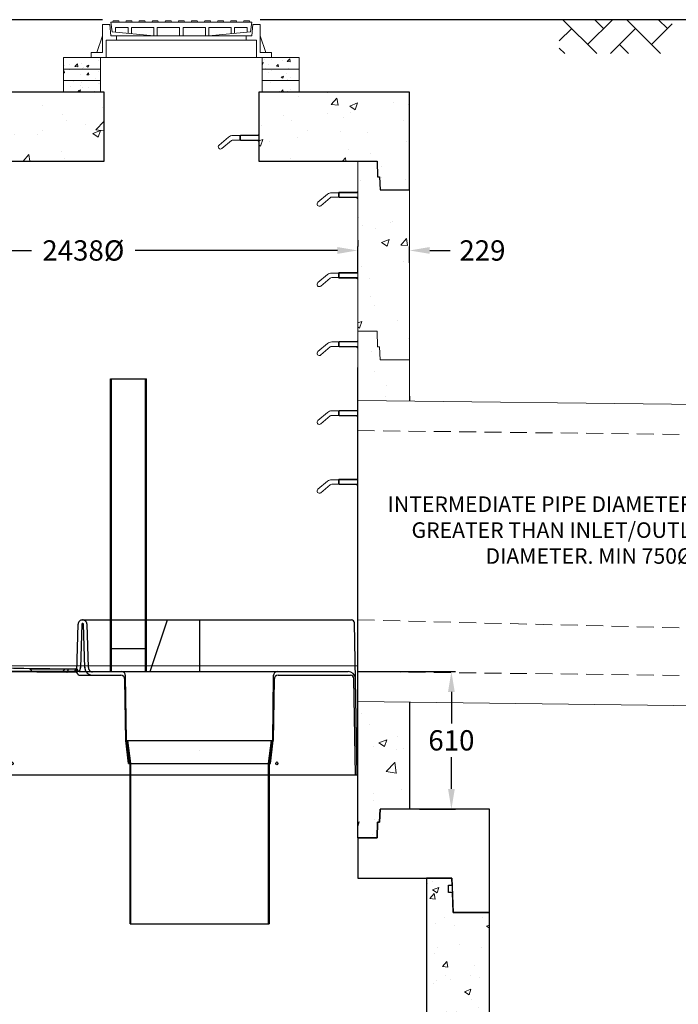
# Model space of a CAD drawing. Extents: x -2688 to 9115, y 4692 to 18222.
# Drawn here: x 230 to 3149, y 8865 to 13225 of the extents above; entities that cross this region are included whole.
import ezdxf

# ---------------------------------------------------------------- set-up
doc = ezdxf.new("R2010")
doc.units = 0
doc.header["$LTSCALE"] = 150
doc.header["$MEASUREMENT"] = 0
doc.linetypes.add('HIDDEN', pattern=[0.375, 0.25, -0.125])
doc.linetypes.add('HIDDEN2', pattern=[0.1875, 0.125, -0.0625])
doc.layers.get('0').update_dxf_attribs({"linetype": 'CONTINUOUS'})
doc.layers.get('DEFPOINTS').update_dxf_attribs({"linetype": 'CONTINUOUS'})
for name, color, linetype, lineweight in [('DIM', 154, 'CONTINUOUS', 9), ('HATCH', 8, 'CONTINUOUS', 9), ('HIDDEN', 7, 'CONTINUOUS', 13), ('STEEL', 12, 'CONTINUOUS', 13)]:
    doc.layers.add(name, color=color, linetype=linetype, lineweight=lineweight)
for name, color, linetype in [('DIMENSIONS', 5, 'CONTINUOUS'), ('S1HIDDEN', 6, 'HIDDEN2'), ('S1STRUCTURE-SEC', 253, 'CONTINUOUS'), ('S2HIDDEN', 212, 'HIDDEN2'), ('S2STRUCTURE-PLAN', 254, 'CONTINUOUS'), ('S2STRUCTURE-SEC', 252, 'CONTINUOUS'), ('STRUCTURE', 7, 'CONTINUOUS'), ('STRUCTURES', 7, 'CONTINUOUS'), ('STRUCTURESECT', 8, 'CONTINUOUS')]:
    doc.layers.add(name, color=color, linetype=linetype)
doc.layers.get('DIMENSIONS').off()
doc.styles.add('ROMANS', font='romans.shx')
doc.styles.add('SWISSL', font='swissl.ttf')
doc.dimstyles.new('STANDARD$0', dxfattribs={"dimscale": 25, "dimtxt": 3, "dimasz": 3, "dimexe": 0.6, "dimexo": 1.5, "dimgap": 1, "dimtad": 0, "dimtih": 1, "dimtoh": 1, "dimdec": 4, "dimrnd": 1, "dimzin": 12, "dimdsep": 46, "dimtxsty": 'SWISSL', "dimcen": 0.09, "dimclrt": 256, "dimadec": 0, "dimazin": 0, "dimtfac": 1, "dimtdec": 4, "dimtofl": 0, "dimtmove": 0, "dimatfit": 3, "dimfxl": 1, "dimtolj": 1, "dimtzin": 0, "dimarcsym": 0})
pattern_1 = [(50, (-2172.65, 4669.39), (107.589, -9.4128), [11.25, -123.75]), (355, (-2172.65, 4669.39), (-20.8127, 112.8288), [9, -99]), (100.4514, (-2163.68, 4668.6), (86.7764, 103.4159), [9.561, -105.1713]), (46.1842, (-2172.65, 4699.39), (160.0862, -24.8279), [16.875, -185.625]), (96.6356, (-2159.31, 4697.32), (140.1994, 146.1177), [14.3415, -157.757]), (351.1842, (-2172.65, 4699.39), (140.1993, 146.1178), [13.5, -148.5]), (21, (-2157.65, 4691.89), (89.5361, -60.3928), [11.25, -123.75]), (326, (-2157.65, 4691.89), (36.4973, 108.7725), [9, -99]), (71.4514, (-2150.19, 4686.85), (126.0334, 48.3796), [9.561, -105.1713]), (37.5, (-2172.65, 4669.387), (1.82398, 49.93408), [0, -97.8, 0, -100.5, 0, -99.375]), (7.5, (-2172.65, 4669.39), (39.46043, 59.16176), [0, -57.3, 0, -95.55, 0, -37.875]), (327.5, (-2206.1, 4669.387), (80.07337, -3.38323), [0, -37.5, 0, -117, 0, -155.25]), (317.5, (-2221.1, 4669.39), (87.4779, 15.01575), [0, -48.75, 0, -77.7, 0, -110.25])]

# ---------------------------------------------------------------- blocks, each defined once
blk = doc.blocks.new('120X96TS')
at = {"ltscale": 50}
for p, q in [((0, 457), (0, 0)), ((485, 457), (0, 457)), ((485, 457), (487, 400)), ((3119, 400), (3121, 457)), ((3606, 457), (3121, 457)), ((3606, 0), (3606, 457)), ((487, 400), (496, 400)), ((496, 400), (498.4, 330)), ((3107.6, 330), (3110, 400)), ((3110, 400), (3119, 400)), ((498.4, 330), (584, 330)), ((584, 152), (584, 330)), ((3022, 330), (3022, 152)), ((3022, 330), (3107.6, 330)), ((161.2, 0), (166.5, 152)), ((166.5, 152), (584, 152)), ((3022, 152), (3439.5, 152)), ((3439.5, 152), (3444.8, 0)), ((0, 0), (161.2, 0)), ((3444.8, 0), (3606, 0))]:
    blk.add_line(p, q, dxfattribs=at)
blk = doc.blocks.new('*D105')
at = {"layer": 'DEFPOINTS', "color": 0, "lineweight": 15, "ltscale": 50, "transparency": 16777216}
for p in [(1728.3, 12202.9), (-709.7, 12061.9), (1728.3, 12061.9)]:
    blk.add_point(p, dxfattribs=at)
at = {"layer": 'DIM', "color": 0, "lineweight": -2, "ltscale": 50, "transparency": 16777216}
for p, q in [((-709.7, 12106.9), (-709.7, 12220.9)), ((1728.3, 12106.9), (1728.3, 12220.9)), ((-619.7, 12202.9), (283.3, 12202.9)), ((1638.3, 12202.9), (741.9, 12202.9))]:
    blk.add_line(p, q, dxfattribs=at)
at = {"layer": 'DIM', "color": 0, "lineweight": 15, "ltscale": 50, "transparency": 16777216}
for points in [[(-619.7, 12217.9), (-619.7, 12187.9), (-709.7, 12202.9)], [(1638.3, 12217.9), (1638.3, 12187.9), (1728.3, 12202.9)]]:
    blk.add_solid(points, dxfattribs=at)
at = {"layer": 'DIM', "ltscale": 50, "transparency": 16777216, "insert": (512.6, 12202.9), "char_height": 90, "attachment_point": 5, "style": 'ROMANS'}
blk.add_mtext('\\A1;2438%%C', dxfattribs=at)
blk = doc.blocks.new('RUNGPROF')
at = {"ltscale": 50}
for points in [[(-176.4, -31.3), (-134.3, 4)], [(-115.1, 11), (0, 11)], [(-85, 11), (-82, 13)], [(-85, -9), (-85, 11)], [(-82, 13), (0, 13)], [(-82, -11), (-82, 13)], [(0, 16), (-5, 13), (-10, 13)], [(0, -16), (0, 16)], [(-163.6, -46.7), (-121.5, -11.3)], [(-115.1, -9), (0, -9)], [(-85, -9), (-82, -11)], [(-82, -11), (0, -11)], [(0, -16), (-5, -11), (-10, -11)]]:
    blk.add_lwpolyline(points, dxfattribs=at)
for centre, radius, start, end in [((-115.1, -19), 30, 90, 130), ((-170, -39), 10, 130, 310), ((-115.1, -19), 10, 90, 130)]:
    blk.add_arc(centre, radius, start, end, dxfattribs=at)
blk = doc.blocks.new('*D106')
at = {"layer": 'DEFPOINTS', "color": 0, "lineweight": 15, "ltscale": 50, "transparency": 16777216}
for p in [(1728.3, 12202.9), (1957.3, 12202.9), (1957.3, 12102.8)]:
    blk.add_point(p, dxfattribs=at)
at = {"layer": 'DIM', "color": 0, "lineweight": -2, "ltscale": 50, "transparency": 16777216}
for p, q in [((1728.3, 12247.9), (1728.3, 12220.9)), ((1957.3, 12147.8), (1957.3, 12220.9)), ((1638.3, 12202.9), (1548.3, 12202.9)), ((2047.3, 12202.9), (2137.3, 12202.9))]:
    blk.add_line(p, q, dxfattribs=at)
at = {"layer": 'DIM', "color": 0, "lineweight": 15, "ltscale": 50, "transparency": 16777216}
for points in [[(1638.3, 12217.9), (1638.3, 12187.9), (1728.3, 12202.9)], [(2047.3, 12217.9), (2047.3, 12187.9), (1957.3, 12202.9)]]:
    blk.add_solid(points, dxfattribs=at)
at = {"layer": 'DIM', "ltscale": 50, "transparency": 16777216, "insert": (2280.9, 12202.9), "char_height": 90, "attachment_point": 5, "style": 'ROMANS'}
blk.add_mtext('\\A1;229', dxfattribs=at)
blk = doc.blocks.new('*D111')
at = {"layer": 'DEFPOINTS', "color": 0, "lineweight": 15, "ltscale": 2, "transparency": 16777216}
for p in [(1686.2, 10338.4), (1957.3, 9728.8), (2143.4, 9728.8)]:
    blk.add_point(p, dxfattribs=at)
at = {"layer": 'DIM', "color": 0, "lineweight": -2, "ltscale": 2, "transparency": 16777216}
for p, q in [((1731.2, 10338.4), (2161.4, 10338.4)), ((2143.4, 10248.4), (2143.4, 10108.6)), ((2143.4, 9818.8), (2143.4, 9958.6)), ((2002.3, 9728.8), (2161.4, 9728.8))]:
    blk.add_line(p, q, dxfattribs=at)
at = {"layer": 'DIM', "color": 0, "lineweight": 15, "ltscale": 2, "transparency": 16777216}
for points in [[(2128.4, 10248.4), (2158.4, 10248.4), (2143.4, 10338.4)], [(2128.4, 9818.8), (2158.4, 9818.8), (2143.4, 9728.8)]]:
    blk.add_solid(points, dxfattribs=at)
at = {"layer": 'DIM', "lineweight": 15, "ltscale": 2, "transparency": 16777216, "insert": (2143.4, 10033.6), "char_height": 90, "attachment_point": 5, "style": 'ROMANS'}
blk.add_mtext('\\A1;610', dxfattribs=at)
blk = doc.blocks.new('riser-prof')
at = {"layer": 'STRUCTURES'}
for p, q in [((-12.62, 4), (12.62, 4)), ((-12.12, 0), (-12.62, 4)), ((-12, 0), (-12.5, 4)), ((12.5, 4), (12, 0)), ((12.62, 4), (12.12, 0)), ((0, 2.17), (0, 2.17)), ((-12.12, -28), (-12.12, 0)), ((-12.12, 0), (12.12, 0)), ((-12, -28), (-12, 0)), ((12, 0), (12, -28)), ((12.12, 0), (12.12, -28)), ((-12.12, -28), (12.12, -28))]:
    blk.add_line(p, q, dxfattribs=at)
blk = doc.blocks.new('10-orifice-prof')
at = {"layer": 'STRUCTURE'}
for p, q in [((-7.5, 3.5), (6.47, 3.5)), ((-7.5, 3.5), (-7.5, 0)), ((-5.8, 3.2), (-7.37, 3.5)), ((4.8, 3.2), (6.5, 3.5)), ((7.5, 3.5), (6.5, 3.5)), ((7.5, 3.5), (7.5, 0)), ((-5.86, 3.08), (-7.37, 3.35)), ((-7.37, 3.35), (-7.37, 0)), ((-5.63, 2.78), (-5.5, 2.78)), ((-5.5, 2.78), (4.5, 2.78)), ((4.62, 2.78), (4.5, 2.78)), ((4.86, 3.08), (6.5, 3.35)), ((7.37, 3.35), (6.5, 3.35)), ((7.37, 3.35), (7.37, 0)), ((7.5, 0), (-7.5, 0))]:
    blk.add_line(p, q, dxfattribs=at)
for centre, radius, start, end in [((-5.98, 2.75), 0.359, 5.0533, 69.579), ((-6.13, 2.66), 0.638, 11.1913, 59.0693), ((5.14, 2.65), 0.65, 121.387, 168.3494), ((5.2, 2.58), 0.609, 124.3767, 161.0262)]:
    blk.add_arc(centre, radius, start, end, dxfattribs=at)
blk = doc.blocks.new('8-series-prof')
for centre, major_axis, ratio in [((-46.23, 2), (0, -0.25), 0.259277), ((-12.36, 2), (0.261, 0), 0.956129), ((33.88, 2), (0, 0.25), 0.666697)]:
    blk.add_ellipse(centre, major_axis=major_axis, ratio=ratio)
at = {"layer": 'HIDDEN'}
blk.add_line((-19.57, 6), (-19.46, 18.08), dxfattribs=at)
at = {"layer": 'S1HIDDEN'}
blk.add_line((-28.68, 18), (-34.91, 18.86), dxfattribs=at)
at = {"layer": 'S1STRUCTURE-SEC'}
blk.add_line((-0.18, 27), (0.18, 27), dxfattribs=at)
at = {"layer": 'S2HIDDEN'}
for p, q in [((5, 22), (11, 22)), ((5, 22), (5, 18)), ((11, 22), (11, 18)), ((-32.78, 18), (-40.14, 18.93)), ((-9.25, 18.5), (-40.14, 18.93)), ((5, 19), (5, 18)), ((11, 19), (11, 18)), ((-0.61, 18), (-32.78, 18)), ((-9.25, 18.5), (-1.11, 18.5)), ((-9, 18.25), (-9, 18.25))]:
    blk.add_line(p, q, dxfattribs=at)
for points in [[(-0.15, 26.26), (-0.39, 18.66)], [(0.39, 18.68), (0.15, 26.25)], [(1.01, 18.7), (0.77, 26.25)]]:
    blk.add_lwpolyline(points, dxfattribs=at)
for centre, radius, start, end in [((-0.02, 26.25), 0.125, 79.1931, 180), ((0.02, 26.25), 0.75, 0, 91.7908), ((-9.25, 18.25), 0.25, 0, 89.2275), ((-8.75, 18.25), 0.25, 180, 270), ((-3.82, 18.75), 0.75, 270, 342.5638), ((-3.82, 18.75), 1.38, 321.6206, 342.5638), ((-1.76, 18.75), 1.38, 326.9372, 0), ((1.76, 18.75), 1.38, 180, 270), ((1.76, 18.7), 0.75, 180, 269.4023)]:
    blk.add_arc(centre, radius, start, end, dxfattribs=at)
at = {"layer": 'S2STRUCTURE-PLAN'}
for points in [[(-28.83, 27), (-26.07, 18.78)], [(-1.03, 18), (-0.77, 26.25)], [(11.78, 18), (14.83, 27)]]:
    blk.add_lwpolyline(points, dxfattribs=at)
for centre, radius, start, end in [((-0.02, 26.25), 0.75, 88.2092, 180), ((0.02, 26.25), 0.125, 0, 100.8069), ((-1.76, 18.75), 0.75, 270.5977, 0)]:
    blk.add_arc(centre, radius, start, end, dxfattribs=at)
at = {"layer": 'S2STRUCTURE-SEC'}
for p, q in [((-43.1, 27), (-43.1, 18.96)), ((-28.83, 27), (-43.1, 27)), ((-34.42, 27), (-34.42, 18.84)), ((-0.18, 27), (46.91, 27)), ((20.42, 27), (20.42, 18)), ((47.88, 0), (47.41, 26.51)), ((-46.33, 19), (-1.11, 18.5)), ((-47.88, 0), (-47.6, 17.77)), ((-47.63, 0), (-47.35, 17.78)), ((-46.72, 18.38), (-1.11, 17.88)), ((-0.86, 18.25), (-0.86, 18.25)), ((-0.86, 17.63), (-0.86, 17.62)), ((-0.61, 18), (6.83, 18)), ((-0.61, 17.37), (6.64, 17.37)), ((3.96, 18), (8.95, 18)), ((8.95, 18), (46.33, 18)), ((34.14, 17.37), (46.72, 17.37)), ((47.63, 0), (47.33, 16.76)), ((-47.88, 0), (47.88, 0))]:
    blk.add_line(p, q, dxfattribs=at)
for centre, radius, start, end in [((46.91, 26.5), 0.5, 0.9946, 90), ((-46.35, 17.75), 1.25, 89.1373, 178.0986), ((-46.35, 17.75), 1.25, 178.0986, 179.122), ((-46.73, 17.76), 0.625, 89.1373, 178.0986), ((-1.11, 18.25), 0.25, 0, 89.2275), ((-1.11, 17.63), 0.25, 0, 89.2275), ((-0.61, 18.25), 0.25, 180, 270), ((-0.61, 17.62), 0.25, 180, 270), ((34.02, 17.25), 0.75, 160.5288, 177.9865), ((46.33, 16.75), 1.25, 0.9946, 90.9861), ((46.71, 16.75), 0.625, 0.9946, 90.9861)]:
    blk.add_arc(centre, radius, start, end, dxfattribs=at)
blk.add_ellipse((-43.1, 17.77), major_axis=(0, 9.23), ratio=0.487423, start_param=6.283185, end_param=7.853982, dxfattribs=at)
at = {"layer": 'STRUCTURESECT'}
for p, q in [((-33.7, 6), (-33.81, 17.63)), ((-33.57, 6), (-33.69, 18.26)), ((-19.87, 5.97), (-19.74, 18.08)), ((-18.57, 6), (-18.46, 17.94)), ((-18.45, 6), (-18.34, 17.32)), ((7.65, 6), (7.51, 17.26)), ((33.27, 17.26), (33.15, 6)), ((7.52, 6), (7.39, 16.64)), ((33.39, 16.63), (33.27, 6)), ((-32.95, 2), (-33.7, 6)), ((-32.82, 2), (-33.57, 6)), ((-20.65, 2), (-19.87, 5.97)), ((-19.32, 2), (-18.57, 6)), ((-19.2, 2), (-18.45, 6)), ((8.02, 2), (7.52, 6)), ((8.15, 2), (7.65, 6)), ((32.65, 2), (33.15, 6)), ((32.77, 2), (33.27, 6)), ((-32.95, 2), (-19.2, 2)), ((8.02, 2), (32.77, 2))]:
    blk.add_line(p, q, dxfattribs=at)
for centre, start, end in [((-34.44, 18.25), 0.5509, 90), ((-17.71, 17.93), 90, 179.4491), ((-17.59, 17.31), 90, 179.4491), ((6.64, 16.62), 0.5968, 90), ((6.76, 17.25), 0.5968, 90), ((34.02, 17.25), 90, 179.4032), ((34.14, 16.62), 90, 179.4032)]:
    blk.add_arc(centre, 0.75, start, end, dxfattribs=at)
at = {"layer": 'DIMENSIONS'}
blk.add_blockref('10-orifice-prof', (-25.96, 14.44), dxfattribs=at)

msp = doc.modelspace()

# ---------------------------------------------------------------- hatches: boundary and pattern name
at = {"ltscale": 50}
h = msp.add_hatch(dxfattribs=at)
h.set_pattern_fill('AR-HBONE', color=256, scale=25, style=0)
h.set_pattern_definition([(45, (-2344.03, 4629.58), (1e-14, 141.4214), [300, -100]), (135, (-2273.32, 4700.29), (1e-14, 141.4214), [300, -100])])
h.paths.add_polyline_path([(3121.53714, 13224.80869), (2621.53714, 13224.80869), (2621.53714, 13074.80869), (3121.53714, 13074.80869)])
at = {"layer": 'HATCH', "lineweight": 15, "ltscale": 50}
h = msp.add_hatch(dxfattribs=at)
h.set_pattern_fill('AR-CONC', color=256, scale=15, style=0)
h.set_pattern_definition(pattern_1)
h.paths.add_polyline_path([(424.31454, 13056.80869), (589.31454, 13056.80869), (589.31454, 13005.80869), (424.31454, 13005.80869)])
h.paths.add_polyline_path([(1304.31454, 13056.80869), (1469.31454, 13056.80869), (1469.31454, 13005.80869), (1304.31454, 13005.80869)])
h = msp.add_hatch(dxfattribs=at)
h.set_pattern_fill('AR-CONC', color=256, scale=15, style=0)
h.set_pattern_definition(pattern_1)
h.paths.add_polyline_path([(1469.31454, 13005.80869), (1304.31454, 13005.80869), (1304.31454, 12954.80869), (1469.31454, 12954.80869)])
h.paths.add_polyline_path([(589.31454, 13005.80869), (424.31454, 13005.80869), (424.31454, 12954.80869), (589.31454, 12954.80869)])
h = msp.add_hatch(dxfattribs=at)
h.set_pattern_fill('AR-CONC', color=256, scale=15, style=0)
h.set_pattern_definition(pattern_1)
h.paths.add_polyline_path([(424.31454, 12954.80869), (589.31454, 12954.80869), (589.31454, 12903.80869), (424.31454, 12903.80869)])
h.paths.add_polyline_path([(1304.31454, 12954.80869), (1469.31454, 12954.80869), (1469.31454, 12903.80869), (1304.31454, 12903.80869)])
at = {"layer": 'HATCH', "lineweight": 15, "ltscale": 2}
h = msp.add_hatch(dxfattribs=at)
h.set_pattern_fill('AR-CONC', color=256, scale=50, style=0)
h.set_pattern_definition([(50, (-2172.65, 4669.4), (358.63, -31.376), [37.5, -412.5]), (355, (-2172.65, 4669.4), (-69.376, 376.096), [30, -330]), (100.4514, (-2142.76, 4666.77), (289.255, 344.72), [31.87, -350.571]), (46.184, (-2172.65, 4769.4), (533.62, -82.76), [56.25, -618.75]), (96.6356, (-2128.2, 4762.5), (467.33, 487.06), [47.805, -525.856]), (351.184, (-2172.65, 4769.4), (467.33, 487.06), [45, -495]), (21, (-2122.65, 4744.4), (298.454, -201.309), [37.5, -412.5]), (326, (-2122.65, 4744.4), (121.658, 362.575), [30, -330]), (71.4514, (-2097.78, 4727.6), (420.111, 161.265), [31.87, -350.571]), (37.5, (-2172.65, 4669.39), (6.08, 166.447), [0, -326, 0, -335, 0, -331.25]), (7.5, (-2172.65, 4669.39), (131.5348, 197.206), [0, -191, 0, -318.5, 0, -126.25]), (327.5, (-2284.15, 4669.39), (266.9112, -11.2774), [0, -125, 0, -390, 0, -517.5]), (317.5, (-2334.15, 4669.39), (291.593, 50.0525), [0, -162.5, 0, -259, 0, -367.5])])
h.paths.add_polyline_path([(604.31454, 12903.80869), (-938.68546, 12903.80869), (-938.68546, 12471.80869), (-808.68546, 12471.80869), (-806.69498, 12528.80869), (-797.69498, 12528.80869), (-795.25052, 12598.80869), (-709.68546, 12598.80869), (604.31454, 12598.80869)])
h.paths.add_polyline_path([(1957.31454, 12903.80869), (1290.31454, 12903.80869), (1290.31454, 12598.80869), (1813.8796, 12598.80869), (1816.32405, 12528.80869), (1825.32405, 12528.80869), (1827.31454, 12471.80869), (1957.31454, 12471.80869)])
h = msp.add_hatch(dxfattribs=at)
h.set_pattern_fill('AR-CONC', color=256, scale=50, style=0)
h.set_pattern_definition([(50, (-2153.65, 3702.4), (358.63, -31.376), [37.5, -412.5]), (355, (-2153.65, 3702.4), (-69.376, 376.096), [30, -330]), (100.4514, (-2123.76, 3699.77), (289.255, 344.72), [31.87, -350.571]), (46.184, (-2153.65, 3802.4), (533.62, -82.76), [56.25, -618.75]), (96.6356, (-2109.2, 3795.5), (467.331, 487.06), [47.805, -525.856]), (351.184, (-2153.65, 3802.4), (467.33, 487.06), [45, -495]), (21, (-2103.65, 3777.4), (298.4535, -201.3094), [37.5, -412.5]), (326, (-2103.65, 3777.4), (121.658, 362.575), [30, -330]), (71.4514, (-2078.78, 3760.6), (420.111, 161.265), [31.87, -350.571]), (37.5, (-2153.65, 3702.39), (6.0799, 166.4469), [0, -326, 0, -335, 0, -331.25]), (7.5, (-2153.65, 3702.39), (131.5348, 197.2059), [0, -191, 0, -318.5, 0, -126.25]), (327.5, (-2265.15, 3702.39), (266.9112, -11.2774), [0, -125, 0, -390, 0, -517.5]), (317.5, (-2315.15, 3702.39), (291.593, 50.0525), [0, -162.5, 0, -259, 0, -367.5])])
h.paths.add_polyline_path([(-709.68546, 12598.80869), (-795.25052, 12598.80869), (-797.69498, 12528.80869), (-806.69498, 12528.80869), (-808.68546, 12471.80869), (-938.68546, 12471.80869), (-938.68546, 11718.80869), (-808.68546, 11718.80869), (-806.69498, 11775.80869), (-797.69498, 11775.80869), (-795.25052, 11845.80869), (-709.68546, 11845.80869)])
h.paths.add_polyline_path([(-709.68546, 11845.80869), (-795.25052, 11845.80869), (-797.69498, 11775.80869), (-806.69498, 11775.80869), (-808.68546, 11718.80869), (-938.68546, 11718.80869), (-938.68546, 11557.80869), (-938.68546, 11398.80869), (-709.68546, 11398.80869)])
h.paths.add_polyline_path([(-709.68546, 10242.80869), (-938.68546, 10242.80869), (-938.68546, 9728.80869), (-808.68546, 9728.80869), (-806.69498, 9671.80869), (-797.69498, 9671.80869), (-795.25052, 9601.80869), (-709.68546, 9601.80869)])
h.paths.add_polyline_path([(1957.31454, 10202.6298), (1728.31454, 10205.40254), (1728.31454, 9601.80869), (1813.8796, 9601.80869), (1816.32405, 9671.80869), (1825.32405, 9671.80869), (1827.31454, 9728.80869), (1957.31454, 9728.80869)])
h.paths.add_polyline_path([(1957.31454, 11718.80869), (1827.31454, 11718.80869), (1825.32405, 11775.80869), (1816.32405, 11775.80869), (1813.8796, 11845.80869), (1728.31454, 11845.80869), (1728.31454, 11684.80869), (1728.31454, 11538.50025), (1957.31454, 11535.7275), (1957.31454, 11557.80869)])
h.paths.add_polyline_path([(1957.31454, 12471.80869), (1827.31454, 12471.80869), (1825.32405, 12528.80869), (1816.32405, 12528.80869), (1813.8796, 12598.80869), (1728.31454, 12598.80869), (1728.31454, 11845.80869), (1813.8796, 11845.80869), (1816.32405, 11775.80869), (1825.32405, 11775.80869), (1827.31454, 11718.80869), (1957.31454, 11718.80869)])
h.paths.add_polyline_path([(3760.31454, 12598.80869), (3674.74948, 12598.80869), (3672.30502, 12528.80869), (3663.30502, 12528.80869), (3661.31454, 12471.80869), (3531.31454, 12471.80869), (3531.31454, 11718.80869), (3661.31454, 11718.80869), (3663.30502, 11775.80869), (3672.30502, 11775.80869), (3674.74948, 11845.80869), (3760.31454, 11845.80869)])
h.paths.add_polyline_path([(3760.31454, 11684.80869), (3760.31454, 11845.80869), (3674.74948, 11845.80869), (3672.30502, 11775.80869), (3663.30502, 11775.80869), (3661.31454, 11718.80869), (3531.31454, 11718.80869), (3531.31454, 11557.80869), (3531.31454, 11516.6694), (3760.31454, 11513.89665)])
h.paths.add_polyline_path([(3760.31454, 10180.79894), (3531.31454, 10183.57169), (3531.31454, 9728.80869), (3661.31454, 9728.80869), (3663.30502, 9671.80869), (3672.30502, 9671.80869), (3674.74948, 9601.80869), (3760.31454, 9601.80869)])
h.paths.add_polyline_path([(6427.31454, 10167.41229), (6198.31454, 10167.41229), (6198.31454, 9601.80869), (6283.8796, 9601.80869), (6286.32405, 9671.80869), (6295.32405, 9671.80869), (6297.31454, 9728.80869), (6427.31454, 9728.80869)])
h.paths.add_polyline_path([(6427.31454, 11718.80869), (6297.31454, 11718.80869), (6295.32405, 11775.80869), (6286.32405, 11775.80869), (6283.8796, 11845.80869), (6198.31454, 11845.80869), (6198.31454, 11684.80869), (6198.31454, 11323.41229), (6427.31454, 11323.41229)])
h.paths.add_polyline_path([(6427.31454, 12471.80869), (6297.31454, 12471.80869), (6295.32405, 12528.80869), (6286.32405, 12528.80869), (6283.8796, 12598.80869), (6198.31454, 12598.80869), (6198.31454, 11845.80869), (6283.8796, 11845.80869), (6286.32405, 11775.80869), (6295.32405, 11775.80869), (6297.31454, 11718.80869), (6427.31454, 11718.80869)])
at = {"layer": 'HATCH', "lineweight": 15, "ltscale": 50}
h = msp.add_hatch(dxfattribs=at)
h.set_pattern_fill('AR-CONC', color=256, scale=50, style=0)
h.set_pattern_definition([(50, (-2172.65, 4669.4), (358.63, -31.376), [37.5, -412.5]), (355, (-2172.65, 4669.4), (-69.376, 376.096), [30, -330]), (100.4514, (-2142.76, 4666.77), (289.255, 344.72), [31.87, -350.571]), (46.184, (-2172.65, 4769.4), (533.62, -82.76), [56.25, -618.75]), (96.636, (-2128.2, 4762.5), (467.33, 487.06), [47.805, -525.856]), (351.184, (-2172.65, 4769.4), (467.33, 487.06), [45, -495]), (21, (-2122.65, 4744.4), (298.454, -201.31), [37.5, -412.5]), (326, (-2122.65, 4744.4), (121.658, 362.575), [30, -330]), (71.4514, (-2097.78, 4727.6), (420.111, 161.265), [31.87, -350.571]), (37.5, (-2172.65, 4669.39), (6.08, 166.447), [0, -326, 0, -335, 0, -331.25]), (7.5, (-2172.65, 4669.39), (131.535, 197.206), [0, -191, 0, -318.5, 0, -126.25]), (327.5, (-2284.15, 4669.39), (266.9112, -11.2774), [0, -125, 0, -390, 0, -517.5]), (317.5, (-2334.15, 4669.39), (291.593, 50.0525), [0, -162.5, 0, -259, 0, -367.5])])
edge = h.paths.add_edge_path()
edge.add_line((-1132.49342, 9271.80869), (-1127.18546, 9423.80869))
edge = h.paths.add_edge_path()
edge.add_line((-1293.68546, 9728.80869), (-1293.68546, 9271.80869))
edge = h.paths.add_edge_path()
edge.add_line((-1293.68546, 9271.80869), (-1132.49342, 9271.80869))
edge = h.paths.add_edge_path()
edge.add_line((-1127.18546, 9423.80869), (-709.68546, 9423.80869))
edge = h.paths.add_edge_path()
edge.add_line((-808.68546, 9728.80869), (-1293.68546, 9728.80869))
edge = h.paths.add_edge_path()
edge.add_line((-709.68546, 9423.80869), (-709.68546, 9601.80869))
edge = h.paths.add_edge_path()
edge.add_line((-795.25052, 9601.80869), (-709.68546, 9601.80869))
edge = h.paths.add_edge_path()
edge.add_line((-797.69498, 9671.80869), (-795.25052, 9601.80869))
edge = h.paths.add_edge_path()
edge.add_line((-806.69498, 9671.80869), (-797.69498, 9671.80869))
edge = h.paths.add_edge_path()
edge.add_line((-808.68546, 9728.80869), (-806.69498, 9671.80869))
edge = h.paths.add_edge_path()
edge.add_line((2312.31454, 9271.80869), (2312.31454, 9728.80869))
edge = h.paths.add_edge_path()
edge.add_line((2145.81454, 9423.80869), (2151.1225, 9271.80869))
edge = h.paths.add_edge_path()
edge.add_line((2151.1225, 9271.80869), (2312.31454, 9271.80869))
edge = h.paths.add_edge_path()
edge.add_line((1728.31454, 9423.80869), (2145.81454, 9423.80869))
edge = h.paths.add_edge_path()
edge.add_line((2312.31454, 9728.80869), (1827.31454, 9728.80869))
edge = h.paths.add_edge_path()
edge.add_line((1728.31454, 9601.80869), (1728.31454, 9423.80869))
edge = h.paths.add_edge_path()
edge.add_line((1728.31454, 9601.80869), (1813.8796, 9601.80869))
edge = h.paths.add_edge_path()
edge.add_line((1813.8796, 9601.80869), (1816.32405, 9671.80869))
edge = h.paths.add_edge_path()
edge.add_line((1816.32405, 9671.80869), (1825.32405, 9671.80869))
edge = h.paths.add_edge_path()
edge.add_line((1825.32405, 9671.80869), (1827.31454, 9728.80869))
h = msp.add_hatch(dxfattribs=at)
h.set_pattern_fill('AR-CONC', color=256, scale=40, style=0)
h.set_pattern_definition([(50, (-2172.65, 4669.39), (286.904, -25.101), [30, -330]), (355, (-2172.65, 4669.4), (-55.5, 300.877), [24, -264]), (100.4514, (-2148.74, 4667.3), (231.404, 275.776), [25.496, -280.457]), (46.184, (-2172.65, 4749.4), (426.896, -66.208), [45, -495]), (96.6356, (-2137.07, 4743.87), (373.865, 389.647), [38.244, -420.685]), (351.184, (-2172.65, 4749.4), (373.865, 389.647), [36, -396]), (21, (-2132.65, 4729.39), (238.763, -161.0476), [30, -330]), (326, (-2132.65, 4729.4), (97.326, 290.06), [24, -264]), (71.4514, (-2112.75, 4715.97), (336.089, 129.012), [25.496, -280.457]), (37.5, (-2172.65, 4669.39), (4.864, 133.1575), [0, -260.8, 0, -268, 0, -265]), (7.5, (-2172.65, 4669.39), (105.2278, 157.7647), [0, -152.8, 0, -254.8, 0, -101]), (327.5, (-2261.85, 4669.39), (213.529, -9.022), [0, -100, 0, -312, 0, -414]), (317.5, (-2301.85, 4669.39), (233.2745, 40.042), [0, -130, 0, -207.2, 0, -294])])
h.paths.add_polyline_path([(2130.81454, 9359.80869), (2130.81454, 9391.80869), (2146.932, 9391.80869), (2145.81454, 9423.80869), (2033.31454, 9423.80869), (2033.31454, 8813.80869), (2145.81454, 8813.80869), (2151.1225, 8661.80869), (2312.31454, 8661.80869), (2312.31454, 9271.80869), (2151.1225, 9271.80869), (2148.04947, 9359.80869)])
h.paths.add_polyline_path([(-1112.18546, 9359.80869), (-1112.18546, 9391.80869), (-1128.30293, 9391.80869), (-1127.18546, 9423.80869), (-1014.68546, 9423.80869), (-1014.68546, 8813.80869), (-1127.18546, 8813.80869), (-1132.49342, 8661.80869), (-1293.68546, 8661.80869), (-1293.68546, 9271.80869), (-1132.49342, 9271.80869), (-1129.42039, 9359.80869)])

# ---------------------------------------------------------------- linework, layer by layer
at = {"lineweight": 15, "ltscale": 50}
for p, q in [((1728.31454, 11684.80869), (1728.31454, 12598.80869)), ((1728.31454, 12598.80869), (1813.8796, 12598.80869)), ((1813.8796, 12598.80869), (1816.32405, 12528.80869)), ((1816.32405, 12528.80869), (1825.32405, 12528.80869)), ((1825.32405, 12528.80869), (1827.31454, 12471.80869)), ((1827.31454, 12471.80869), (1957.31454, 12471.80869)), ((1957.31454, 12471.80869), (1957.31454, 11557.80869)), ((1813.8796, 11845.80869), (1728.31454, 11845.80869)), ((1816.32405, 11775.80869), (1813.8796, 11845.80869)), ((1825.32405, 11775.80869), (1816.32405, 11775.80869)), ((1827.31454, 11718.80869), (1825.32405, 11775.80869)), ((1957.31454, 11718.80869), (1827.31454, 11718.80869))]:
    msp.add_line(p, q, dxfattribs=at)
at = {"ltscale": 50}
for p, q in [((1728.31454, 11208.41229), (1728.31454, 11684.80869)), ((1957.31454, 11557.80869), (1957.31454, 11535.7275))]:
    msp.add_line(p, q, dxfattribs=at)
at = {"lineweight": 15, "ltscale": 2}
for p, q in [((-709.68546, 10363.80869), (1728.31454, 10363.80869)), ((-709.68546, 9880.80869), (1728.31454, 9880.80869))]:
    msp.add_line(p, q, dxfattribs=at)
at = {"ltscale": 50}
for points in [[(596.81454, 13224.80869), (-1576.32764, 13224.80869)], [(5116.81454, 13224.80869), (1296.81454, 13224.80869)], [(5202.81454, 13224.80869), (2792.67236, 13224.80869)], [(1728.31454, 10230.41229), (1728.31454, 11208.41229)], [(1957.31454, 10202.6298), (1957.31454, 9728.80869), (1827.31454, 9728.80869), (1825.32405, 9671.80869), (1816.32405, 9671.80869), (1813.8796, 9601.80869), (1728.31454, 9601.80869), (1728.31454, 10230.41229)]]:
    msp.add_lwpolyline(points, dxfattribs=at)
at = {"lineweight": 15, "ltscale": 50}
for points in [[(424.31454, 13056.80869), (589.31454, 13056.80869), (589.31454, 13005.80869), (424.31454, 13005.80869)], [(1304.31454, 13056.80869), (1469.31454, 13056.80869), (1469.31454, 13005.80869), (1304.31454, 13005.80869)], [(589.31454, 13005.80869), (424.31454, 13005.80869), (424.31454, 12954.80869), (589.31454, 12954.80869)], [(1469.31454, 13005.80869), (1304.31454, 13005.80869), (1304.31454, 12954.80869), (1469.31454, 12954.80869)], [(424.31454, 12954.80869), (589.31454, 12954.80869), (589.31454, 12903.80869), (424.31454, 12903.80869)], [(1304.31454, 12954.80869), (1469.31454, 12954.80869), (1469.31454, 12903.80869), (1304.31454, 12903.80869)]]:
    msp.add_lwpolyline(points, close=True, dxfattribs=at)
at = {"ltscale": 50}
for points in [[(-797.69498, 12528.80869), (-795.25052, 12598.80869), (604.31454, 12598.80869), (604.31454, 12903.80869), (-938.68546, 12903.80869), (-938.68546, 12471.80869), (-808.68546, 12471.80869), (-806.69498, 12528.80869)], [(1827.31454, 12471.80869), (1957.31454, 12471.80869), (1957.31454, 12903.80869), (1290.31454, 12903.80869), (1290.31454, 12598.80869), (1813.8796, 12598.80869), (1816.32405, 12528.80869), (1825.32405, 12528.80869)], [(2130.81454, 9359.80869), (2130.81454, 9391.80869), (2146.932, 9391.80869), (2145.81454, 9423.80869), (2033.31454, 9423.80869), (2033.31454, 8813.80869), (2145.81454, 8813.80869), (2151.1225, 8661.80869), (2312.31454, 8661.80869), (2312.31454, 9271.80869), (2151.1225, 9271.80869), (2148.04947, 9359.80869)]]:
    msp.add_lwpolyline(points, close=True, dxfattribs=at)
at = {"color": 5, "ltscale": 50}
for points in [[(632.71454, 10338.41229), (632.71454, 11635.1181)], [(632.71454, 11635.1181), (792.71454, 11635.1181)], [(792.71454, 10338.41229), (792.71454, 11635.1181)]]:
    msp.add_lwpolyline(points, dxfattribs=at)
at = {"color": 5, "linetype": 'HIDDEN', "ltscale": 150}
for points in [[(636.71454, 10338.41229), (636.71454, 11635.1181)], [(788.71454, 10338.41229), (788.71454, 11635.1181)]]:
    msp.add_lwpolyline(points, dxfattribs=at)
at = {"layer": 'DIM', "linetype": 'Continuous', "lineweight": 15, "ltscale": 2}
for p, q in [((1728.31454, 11538.50025), (3760.31454, 11513.89665)), ((1728.31454, 10205.40254), (3758.70428, 10180.81844))]:
    msp.add_line(p, q, dxfattribs=at)
at = {"layer": 'DIM', "linetype": 'HIDDEN', "lineweight": 15, "ltscale": 2}
for p, q in [((1728.31454, 11405.4905), (3760.31454, 11380.8869)), ((1728.31454, 10567.01229), (3760.31454, 10517.01229)), ((1728.31454, 10338.41229), (3760.31454, 10313.80869))]:
    msp.add_line(p, q, dxfattribs=at)
at = {"layer": 'STEEL', "ltscale": 50}
for points in [[(1258.81454, 13213.80869), (634.81454, 13213.80869)], [(640.31454, 13170.80869), (634.81454, 13213.80869)], [(1258.81454, 13213.80869), (1253.31454, 13170.80869)], [(596.81454, 13078.80869), (596.81454, 13202.80869)], [(630.31454, 13202.80869), (596.81454, 13202.80869)], [(634.81454, 13152.80869), (630.31454, 13202.80869)], [(825.31454, 13152.80869), (640.31454, 13170.80869)], [(711.31454, 13189.80869), (655.31454, 13189.80869)], [(655.31454, 13170.80869), (655.31454, 13189.80869)], [(711.31454, 13163.90059), (711.31454, 13189.80869)], [(825.31454, 13189.80869), (726.31454, 13189.80869)], [(726.31454, 13162.44113), (726.31454, 13189.80869)], [(825.31454, 13152.80869), (825.31454, 13189.80869)], [(840.31454, 13152.80869), (840.31454, 13189.80869)], [(939.31454, 13189.80869), (840.31454, 13189.80869)], [(939.31454, 13152.80869), (939.31454, 13189.80869)], [(954.31454, 13152.80869), (954.31454, 13189.80869)], [(1053.31454, 13189.80869), (954.31454, 13189.80869)], [(1053.31454, 13152.80869), (1053.31454, 13189.80869)], [(1167.31454, 13189.80869), (1068.31454, 13189.80869)], [(1068.31454, 13152.80869), (1068.31454, 13189.80869)], [(1068.31454, 13152.80869), (1253.31454, 13170.80869)], [(1167.31454, 13162.44113), (1167.31454, 13189.80869)], [(1238.31454, 13189.80869), (1182.31454, 13189.80869)], [(1182.31454, 13163.90059), (1182.31454, 13189.80869)], [(1238.31454, 13170.80869), (1238.31454, 13189.80869)], [(1258.81454, 13152.80869), (1263.31454, 13202.80869)], [(1296.81454, 13202.80869), (1263.31454, 13202.80869)], [(1296.81454, 13078.80869), (1296.81454, 13202.80869)], [(571.81454, 13078.80869), (596.81454, 13152.80869)], [(1280.31454, 13134.80869), (613.31454, 13134.80869)], [(613.31454, 13056.80869), (613.31454, 13134.80869)], [(1258.81454, 13152.80869), (634.81454, 13152.80869)], [(659.31454, 13134.80869), (659.31454, 13152.80869)], [(1068.31454, 13152.80869), (825.31454, 13152.80869)], [(1234.31454, 13134.80869), (1234.31454, 13152.80869)], [(1280.31454, 13056.80869), (1280.31454, 13134.80869)], [(1321.81454, 13078.80869), (1296.81454, 13152.80869)], [(596.81454, 13078.80869), (546.81454, 13078.80869)], [(546.81454, 13056.80869), (546.81454, 13078.80869)], [(1346.81454, 13056.80869), (546.81454, 13056.80869)], [(589.31454, 13056.80869), (1304.31454, 13056.80869)], [(1346.81454, 13078.80869), (1296.81454, 13078.80869)], [(1346.81454, 13056.80869), (1346.81454, 13078.80869)]]:
    msp.add_lwpolyline(points, dxfattribs=at)
for points in [[(671.31454, 13213.80869), (669.31454, 13219.80869), (644.31454, 13219.80869), (642.31454, 13213.80869)], [(729.31454, 13213.80869), (727.31454, 13219.80869), (702.31454, 13219.80869), (700.31454, 13213.80869)], [(787.31454, 13213.80869), (785.31454, 13219.80869), (760.31454, 13219.80869), (758.31454, 13213.80869)], [(845.31454, 13213.80869), (843.31454, 13219.80869), (818.31454, 13219.80869), (816.31454, 13213.80869)], [(903.31454, 13213.80869), (901.31454, 13219.80869), (876.31454, 13219.80869), (874.31454, 13213.80869)], [(932.31454, 13213.80869), (934.31454, 13219.80869), (959.31454, 13219.80869), (961.31454, 13213.80869)], [(990.31454, 13213.80869), (992.31454, 13219.80869), (1017.31454, 13219.80869), (1019.31454, 13213.80869)], [(1048.31454, 13213.80869), (1050.31454, 13219.80869), (1075.31454, 13219.80869), (1077.31454, 13213.80869)], [(1106.31454, 13213.80869), (1108.31454, 13219.80869), (1133.31454, 13219.80869), (1135.31454, 13213.80869)], [(1164.31454, 13213.80869), (1166.31454, 13219.80869), (1191.31454, 13219.80869), (1193.31454, 13213.80869)], [(1222.31454, 13213.80869), (1224.31454, 13219.80869), (1249.31454, 13219.80869), (1251.31454, 13213.80869)]]:
    msp.add_lwpolyline(points, close=True, dxfattribs=at)

# ---------------------------------------------------------------- block references
at = {"xscale": 25.40000000000146, "yscale": 25.39999999999964, "zscale": 25.4}
msp.add_blockref('8-series-prof', (509.31454, 9880.80869), dxfattribs=at)
at = {"ltscale": 50}
msp.add_blockref('120X96TS', (-1293.68546, 9271.80869), dxfattribs=at)
at = {"layer": 'DIMENSIONS', "xscale": 25.40000000000146, "yscale": 25.39999999999964, "zscale": 25.4}
msp.add_blockref('riser-prof', (1027.46378, 9931.60869), dxfattribs=at)
at = {"layer": 'STEEL', "ltscale": 50}
for p in [(1290.31454, 12700.80869), (1728.31454, 12447.80869), (1728.31454, 12091.80869), (1728.31454, 11786.80869), (1728.31454, 11481.80869), (1728.31454, 11176.80869)]:
    msp.add_blockref('RUNGPROF', p, dxfattribs=at)

# ---------------------------------------------------------------- texts
at = {"layer": 'DIM', "ltscale": 50, "insert": (2753.67213, 11113.75902), "char_height": 68.85, "width": 2048.67, "attachment_point": 2, "style": 'ROMANS'}
msp.add_mtext('INTERMEDIATE PIPE DIAMETER ONE SIZE GREATER THAN INLET/OUTLET PIPE DIAMETER. MIN 750%%C', dxfattribs=at)

# ---------------------------------------------------------------- dimensions: what is measured, and where the dimension line sits
at = {"layer": 'DIM', "ltscale": 50}
dim = msp.add_linear_dim(base=(1728.31454, 12202.8589), p1=(-709.68546, 12061.89544), p2=(1728.31454, 12061.89544), text='<>%%C', dimstyle='STANDARD$0', override={"dimscale": 30, "dimtxsty": 'ROMANS'}, dxfattribs=at)
dim.commit()
dim.dimension.update_dxf_attribs({"geometry": '*D105', "text_midpoint": (512.62967, 12202.8589), "dimtype": 160})
dim = msp.add_linear_dim(base=(1957.31454, 12202.8589), p1=(1728.31454, 12202.8589), p2=(1957.31454, 12102.82129), dimstyle='STANDARD$0', override={"dimscale": 30, "dimtxsty": 'ROMANS'}, dxfattribs=at)
dim.commit()
dim.dimension.update_dxf_attribs({"geometry": '*D106', "text_midpoint": (2280.88597, 12202.8589)})
at = {"layer": 'DIM', "lineweight": 15, "ltscale": 2}
dim = msp.add_linear_dim(base=(2143.35122, 9728.80869), p1=(1686.19847, 10338.41229), p2=(1957.31454, 9728.80869), angle=90, dimstyle='STANDARD$0', override={"dimscale": 30, "dimtxsty": 'ROMANS'}, dxfattribs=at)
dim.commit()
dim.dimension.update_dxf_attribs({"geometry": '*D111', "text_midpoint": (2143.35122, 10033.61049)})

doc.saveas('drawing.dxf')
